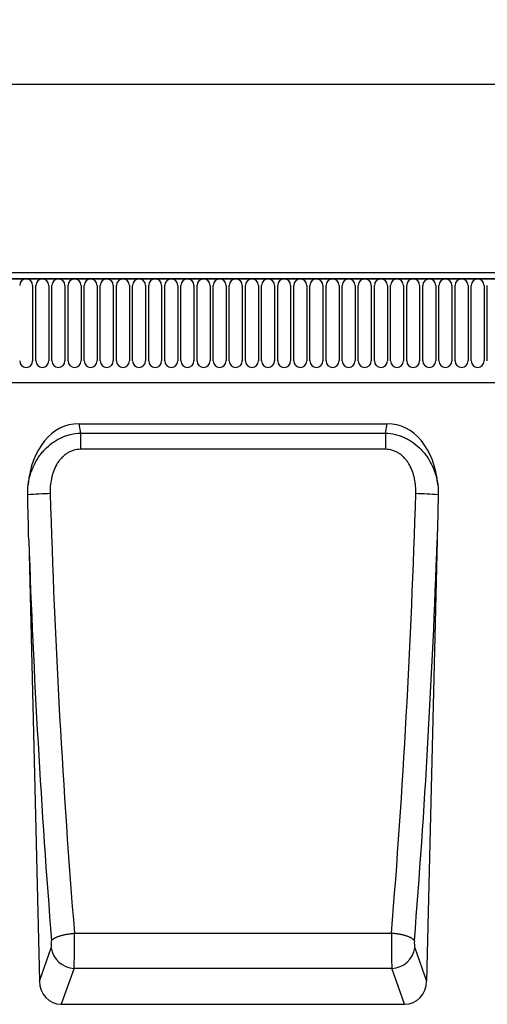
# Model space of a CAD drawing. Units: millimetres. Extents: x -1073 to 795, y -461 to 850.
# Drawn here: x -152 to 9, y 511 to 850 of the extents above; entities that cross this region are included whole.
import ezdxf

# ---------------------------------------------------------------- set-up
doc = ezdxf.new("R2010")
doc.units = ezdxf.units.MM
doc.layers.add('132374', color=7, linetype='Continuous')
doc.layers.add('DIMENSION', color=3, linetype='Continuous', lineweight=25)
doc.styles.add('SLDTEXTSTYLE0', font='TXT', dxfattribs={"width": 0.605})
doc.dimstyles.new('SLDDIMSTYLE0', dxfattribs={"dimtxt": 17.5, "dimasz": 12.5, "dimexe": 0, "dimexo": 0.0625, "dimgap": 4.375, "dimtad": 1, "dimrnd": 1e-09, "dimzin": 12, "dimdsep": 46, "dimtxsty": 'SLDTEXTSTYLE0', "dimsah": 1, "dimcen": 0.09, "dimadec": 0, "dimazin": 3, "dimtfac": 1, "dimtofl": 0, "dimtmove": 0, "dimatfit": 3, "dimfxl": 0, "dimfrac": 2, "dimtolj": 1, "dimtzin": 12, "dimarcsym": 0})

# ---------------------------------------------------------------- blocks, each defined once
blk = doc.blocks.new('*D36')
at = {"layer": 'Defpoints', "color": 0}
for p in [(669.29, 827.73), (-330.71, 742.23), (669.29, 742.23)]:
    blk.add_point(p, dxfattribs=at)
at = {"layer": 'DIMENSION', "color": 0, "lineweight": -2}
for p, q in [((-330.71, 742.29), (-330.71, 827.73)), ((-318.21, 827.73), (656.79, 827.73)), ((669.29, 742.29), (669.29, 827.73))]:
    blk.add_line(p, q, dxfattribs=at)
at = {"layer": 'DIMENSION', "color": 0}
for points in [[(-318.21, 829.81), (-318.21, 825.64), (-330.71, 827.73)], [(656.79, 829.81), (656.79, 825.64), (669.29, 827.73)]]:
    blk.add_solid(points, dxfattribs=at)
at = {"layer": 'DIMENSION', "color": 0, "insert": (169.29, 849.6), "char_height": 17.5, "attachment_point": 2, "style": 'SLDTEXTSTYLE0'}
blk.add_mtext('\\A1;1000', dxfattribs=at)
blk = doc.blocks.new('1037930-M_004_Front_view')
for p, q in [((531.08, 227.53), (-466.92, 227.53)), ((531.58, 225.4), (-467.42, 225.4)), ((-466.92, 225.4), (531.08, 225.4)), ((-284.82, 223.15), (-284.82, 197.15)), ((-283.73, 197.15), (-283.73, 223.15)), ((-279.27, 223.15), (-279.27, 197.15)), ((-278.18, 197.15), (-278.18, 223.15)), ((-273.72, 223.15), (-273.72, 197.15)), ((-272.63, 197.15), (-272.63, 223.15)), ((-268.17, 223.15), (-268.17, 197.15)), ((-267.08, 197.15), (-267.08, 223.15)), ((-262.62, 223.15), (-262.62, 197.15)), ((-261.53, 197.15), (-261.53, 223.15)), ((-257.07, 223.15), (-257.07, 197.15)), ((-255.98, 197.15), (-255.98, 223.15)), ((-251.52, 223.15), (-251.52, 197.15)), ((-250.43, 197.15), (-250.43, 223.15)), ((-245.97, 223.15), (-245.97, 197.15)), ((-244.88, 197.15), (-244.88, 223.15)), ((-240.42, 223.15), (-240.42, 197.15)), ((-239.33, 197.15), (-239.33, 223.15)), ((-234.87, 223.15), (-234.87, 197.15)), ((-233.78, 197.15), (-233.78, 223.15)), ((-229.32, 223.15), (-229.32, 197.15)), ((-228.23, 197.15), (-228.23, 223.15)), ((-223.77, 223.15), (-223.77, 197.15)), ((-222.68, 197.15), (-222.68, 223.15)), ((-218.22, 223.15), (-218.22, 197.15)), ((-217.13, 197.15), (-217.13, 223.15)), ((-212.67, 223.15), (-212.67, 197.15)), ((-211.58, 197.15), (-211.58, 223.15)), ((-207.12, 223.15), (-207.12, 197.15)), ((-206.03, 197.15), (-206.03, 223.15)), ((-201.57, 223.15), (-201.57, 197.15)), ((-200.48, 197.15), (-200.48, 223.15)), ((-196.02, 223.15), (-196.02, 197.15)), ((-194.93, 197.15), (-194.93, 223.15)), ((-190.47, 223.15), (-190.47, 197.15)), ((-189.38, 197.15), (-189.38, 223.15)), ((-184.92, 223.15), (-184.92, 197.15)), ((-183.83, 197.15), (-183.83, 223.15)), ((-179.37, 223.15), (-179.37, 197.15)), ((-178.28, 197.15), (-178.28, 223.15)), ((-173.82, 223.15), (-173.82, 197.15)), ((-172.73, 197.15), (-172.73, 223.15)), ((-168.27, 223.15), (-168.27, 197.15)), ((-167.18, 197.15), (-167.18, 223.15)), ((-162.72, 223.15), (-162.72, 197.15)), ((-161.63, 197.15), (-161.63, 223.15)), ((-157.17, 223.15), (-157.17, 197.15)), ((-156.08, 197.15), (-156.08, 223.15)), ((-151.62, 223.15), (-151.62, 197.15)), ((-150.53, 197.15), (-150.53, 223.15)), ((-146.07, 223.15), (-146.07, 197.15)), ((-144.98, 197.15), (-144.98, 223.15)), ((-140.52, 223.15), (-140.52, 197.15)), ((-139.43, 197.15), (-139.43, 223.15)), ((-134.97, 223.15), (-134.97, 197.15)), ((-133.88, 197.15), (-133.88, 223.15)), ((-129.42, 223.15), (-129.42, 197.15)), ((-128.33, 197.15), (-128.33, 223.15)), ((-436.71, 189.73), (500.86, 189.73)), ((-436.71, 189.73), (500.86, 189.73)), ((-268.98, 175.53), (-162.77, 175.53)), ((-268.98, 175.53), (-268.33, 172.31)), ((-163.41, 172.31), (-162.77, 175.53)), ((-268.33, 172.31), (-268.33, 166.71)), ((-268.33, 172.31), (-163.41, 172.31)), ((-163.41, 172.31), (-163.41, 166.71)), ((-163.41, 166.71), (-268.33, 166.71)), ((-286.17, 135.4), (-282.51, -16.48)), ((-145.58, 135.4), (-149.23, -16.48)), ((-270.45, 0), (-161.3, 0)), ((-282.51, -16.48), (-278.45, -5.02)), ((-153.29, -5.02), (-149.23, -16.48)), ((-270.58, -12.08), (-274.96, -24.47)), ((-270.58, -12.08), (-161.17, -12.08)), ((-156.78, -24.47), (-161.17, -12.08)), ((-274.96, -24.47), (-156.78, -24.47))]:
    blk.add_line(p, q)
at = {"flags": 128}
for points in [[(-278.32, -2.6), (-278.27, -2.52), (-278.21, -2.43), (-278.14, -2.34), (-278.07, -2.25), (-277.98, -2.17), (-277.88, -2.08), (-277.77, -1.99), (-277.66, -1.91), (-277.53, -1.82), (-277.4, -1.74), (-277.26, -1.65), (-277.11, -1.57), (-276.95, -1.49), (-276.78, -1.41), (-276.61, -1.33), (-276.42, -1.25), (-276.23, -1.17), (-276.04, -1.1), (-275.83, -1.02), (-275.62, -0.95), (-275.4, -0.88), (-275.18, -0.81), (-274.95, -0.75), (-274.71, -0.68), (-274.47, -0.62), (-274.23, -0.56), (-273.98, -0.51), (-273.72, -0.45), (-273.47, -0.4), (-273.2, -0.35), (-272.94, -0.3), (-272.67, -0.26), (-272.4, -0.21), (-272.12, -0.18), (-271.85, -0.14), (-271.57, -0.11), (-271.29, -0.07), (-271.01, -0.05), (-270.73, -0.02), (-270.45, 0)], [(-153.42, -2.6), (-153.47, -2.52), (-153.53, -2.43), (-153.6, -2.34), (-153.68, -2.25), (-153.77, -2.17), (-153.87, -2.08), (-153.97, -1.99), (-154.09, -1.91), (-154.21, -1.82), (-154.35, -1.74), (-154.49, -1.65), (-154.64, -1.57), (-154.8, -1.49), (-154.97, -1.41), (-155.14, -1.33), (-155.32, -1.25), (-155.51, -1.17), (-155.71, -1.1), (-155.91, -1.02), (-156.13, -0.95), (-156.34, -0.88), (-156.57, -0.81), (-156.8, -0.75), (-157.03, -0.68), (-157.27, -0.62), (-157.52, -0.56), (-157.77, -0.51), (-158.02, -0.45), (-158.28, -0.4), (-158.54, -0.35), (-158.81, -0.3), (-159.08, -0.26), (-159.35, -0.21), (-159.62, -0.18), (-159.9, -0.14), (-160.18, -0.11), (-160.46, -0.07), (-160.74, -0.05), (-161.02, -0.02), (-161.3, 0)]]:
    blk.add_lwpolyline(points, dxfattribs=at)
for centre, radius, start, end in [((-287.05, 223.15), 2.23, 0, 180), ((-281.5, 223.15), 2.23, 0, 180), ((-275.95, 223.15), 2.23, 0, 180), ((-270.4, 223.15), 2.23, 0, 180), ((-264.85, 223.15), 2.23, 0, 180), ((-259.3, 223.15), 2.23, 0, 180), ((-253.75, 223.15), 2.23, 0, 180), ((-248.2, 223.15), 2.23, 0, 180), ((-242.65, 223.15), 2.23, 0, 180), ((-237.1, 223.15), 2.23, 0, 180), ((-231.55, 223.15), 2.23, 0, 180), ((-226, 223.15), 2.23, 0, 180), ((-220.45, 223.15), 2.23, 0, 180), ((-214.9, 223.15), 2.23, 0, 180), ((-209.35, 223.15), 2.23, 0, 180), ((-203.8, 223.15), 2.23, 0, 180), ((-198.25, 223.15), 2.23, 0, 180), ((-192.7, 223.15), 2.23, 0, 180), ((-187.15, 223.15), 2.23, 0, 180), ((-181.6, 223.15), 2.23, 0, 180), ((-176.05, 223.15), 2.23, 0, 180), ((-170.5, 223.15), 2.23, 0, 180), ((-164.95, 223.15), 2.23, 0, 180), ((-159.4, 223.15), 2.23, 0, 180), ((-153.85, 223.15), 2.23, 0, 180), ((-148.3, 223.15), 2.23, 0, 180), ((-142.75, 223.15), 2.23, 0, 180), ((-137.2, 223.15), 2.23, 0, 180), ((-131.65, 223.15), 2.23, 0, 180), ((-287.05, 197.15), 2.23, 180, 0), ((-281.5, 197.15), 2.23, 180, 0), ((-275.95, 197.15), 2.23, 180, 0), ((-270.4, 197.15), 2.23, 180, 0), ((-264.85, 197.15), 2.23, 180, 0), ((-259.3, 197.15), 2.23, 180, 0), ((-253.75, 197.15), 2.23, 180, 0), ((-248.2, 197.15), 2.23, 180, 0), ((-242.65, 197.15), 2.23, 180, 0), ((-237.1, 197.15), 2.23, 180, 0), ((-231.55, 197.15), 2.23, 180, 0), ((-226, 197.15), 2.23, 180, 0), ((-220.45, 197.15), 2.23, 180, 0), ((-214.9, 197.15), 2.23, 180, 0), ((-209.35, 197.15), 2.23, 180, 0), ((-203.8, 197.15), 2.23, 180, 0), ((-198.25, 197.15), 2.23, 180, 0), ((-192.7, 197.15), 2.23, 180, 0), ((-187.15, 197.15), 2.23, 180, 0), ((-181.6, 197.15), 2.23, 180, 0), ((-176.05, 197.15), 2.23, 180, 0), ((-170.5, 197.15), 2.23, 180, 0), ((-164.95, 197.15), 2.23, 180, 0), ((-159.4, 197.15), 2.23, 180, 0), ((-153.85, 197.15), 2.23, 180, 0), ((-148.3, 197.15), 2.23, 180, 0), ((-142.75, 197.15), 2.23, 180, 0), ((-137.2, 197.15), 2.23, 180, 0), ((-131.65, 197.15), 2.23, 180, 0), ((-277.12, 52.05), 99.4, 90.9676, 95.4197), ((-154.62, 52.05), 99.4, 84.5803, 89.0324), ((-270.25, -3.79), 8.3, 188.5161, 267.7336), ((-161.49, -3.8), 8.29, 272.2318, 351.5185)]:
    blk.add_arc(centre, radius, start, end)
for centre, major_axis, ratio, start_param, end_param in [((-266.14, 147.24), (-5.62, 28.01), 0.700108, 6.143747, 7.456534), ((-165.6, 147.24), (5.62, 28.01), 0.700108, 5.109837, 6.422624), ((-178.22, 170.55), (-14.27, 565.25), 0.178764, 1.600099, 1.872785), ((-253.53, 170.55), (14.27, 565.25), 0.178764, 4.4104, 4.683086), ((-186.09, 170.36), (-14.25, 573.25), 0.176273, 1.62744, 1.872914), ((-245.65, 170.36), (14.25, 573.25), 0.176273, 4.410271, 4.655745), ((-160.98, -3.02), (0.05, 10), 0.035275, 1.264466, 2.705431), ((-278.64, -3.21), (-0.05, 2), 0.176273, 3.573542, 5.014507), ((-270.77, -3.02), (-0.05, 10), 0.035275, 3.577755, 5.018719), ((-153.1, -3.21), (0.05, 2), 0.176273, 1.268679, 2.709643), ((-274.41, -15.65), (2.98, 8.41), 0.896324, 1.973197, 3.448969), ((-157.34, -15.65), (-2.98, 8.41), 0.896324, 2.834217, 4.309988)]:
    blk.add_ellipse(centre, major_axis=major_axis, ratio=ratio, start_param=start_param, end_param=end_param)
for points, knots in [([(-286.4, 154.46), (-286.23, 155.59), (-285.98, 156.7), (-285.5, 158.34), (-285.32, 158.88), (-284.92, 159.95), (-284.7, 160.48), (-283.98, 162.02), (-283.43, 163.01), (-282.48, 164.43), (-282.14, 164.89), (-281.42, 165.79), (-281.04, 166.23), (-279.85, 167.47), (-278.99, 168.23), (-277.58, 169.25), (-277.1, 169.57), (-276.1, 170.16), (-275.59, 170.43), (-274.54, 170.92), (-274, 171.14), (-272.9, 171.53), (-272.34, 171.69), (-270.65, 172.1), (-269.5, 172.27), (-268.33, 172.31)], [0, 0, 0, 0, 0.125, 0.125, 0.1875, 0.1875, 0.25, 0.25, 0.375, 0.375, 0.4375, 0.4375, 0.5, 0.5, 0.625, 0.625, 0.6875, 0.6875, 0.75, 0.75, 0.8125, 0.8125, 0.875, 0.875, 1, 1, 1, 1]), ([(-163.41, 172.31), (-162.25, 172.27), (-161.1, 172.1), (-159.41, 171.69), (-158.85, 171.53), (-157.75, 171.14), (-157.21, 170.92), (-156.16, 170.43), (-155.65, 170.16), (-154.65, 169.57), (-154.16, 169.25), (-152.76, 168.23), (-151.9, 167.47), (-150.71, 166.23), (-150.33, 165.79), (-149.61, 164.89), (-149.27, 164.43), (-148.32, 163.01), (-147.76, 162.02), (-147.05, 160.48), (-146.83, 159.95), (-146.43, 158.88), (-146.25, 158.34), (-145.76, 156.7), (-145.52, 155.59), (-145.35, 154.46)], [0, 0, 0, 0, 0.125, 0.125, 0.1875, 0.1875, 0.25, 0.25, 0.3125, 0.3125, 0.375, 0.375, 0.5, 0.5, 0.5625, 0.5625, 0.625, 0.625, 0.75, 0.75, 0.8125, 0.8125, 0.875, 0.875, 1, 1, 1, 1]), ([(-268.33, 166.71), (-269.2, 166.71), (-270.05, 166.58), (-271.08, 166.26), (-271.29, 166.18), (-271.69, 166.02), (-271.89, 165.94), (-272.47, 165.65), (-272.84, 165.44), (-273.55, 164.95), (-273.9, 164.68), (-274.54, 164.11), (-274.84, 163.8), (-275.41, 163.16), (-275.67, 162.82), (-276.17, 162.12), (-276.4, 161.75), (-277.04, 160.63), (-277.39, 159.85), (-277.83, 158.64), (-277.96, 158.23), (-278.19, 157.4), (-278.29, 156.98), (-278.55, 155.71), (-278.67, 154.87), (-278.81, 153.16), (-278.83, 152.3), (-278.8, 151.44)], [0, 0, 0, 0, 0.125, 0.125, 0.15625, 0.15625, 0.1875, 0.1875, 0.25, 0.25, 0.3125, 0.3125, 0.375, 0.375, 0.4375, 0.4375, 0.5, 0.5, 0.625, 0.625, 0.6875, 0.6875, 0.75, 0.75, 0.875, 0.875, 1, 1, 1, 1]), ([(-152.95, 151.44), (-152.92, 152.3), (-152.94, 153.16), (-153.08, 154.87), (-153.2, 155.71), (-153.46, 156.98), (-153.56, 157.4), (-153.79, 158.23), (-153.92, 158.64), (-154.36, 159.85), (-154.71, 160.63), (-155.34, 161.75), (-155.58, 162.12), (-156.07, 162.82), (-156.34, 163.16), (-156.9, 163.8), (-157.2, 164.11), (-157.85, 164.68), (-158.19, 164.95), (-158.91, 165.44), (-159.28, 165.65), (-159.86, 165.94), (-160.05, 166.02), (-160.46, 166.18), (-160.66, 166.26), (-161.69, 166.58), (-162.54, 166.71), (-163.41, 166.71)], [0, 0, 0, 0, 0.125, 0.125, 0.25, 0.25, 0.3125, 0.3125, 0.375, 0.375, 0.5, 0.5, 0.5625, 0.5625, 0.625, 0.625, 0.6875, 0.6875, 0.75, 0.75, 0.8125, 0.8125, 0.84375, 0.84375, 0.875, 0.875, 1, 1, 1, 1])]:
    blk.add_open_spline(points, degree=3, knots=knots)
for points in [[(-286.51, 151.01), (-286.53, 152.16), (-286.5, 153.31), (-286.4, 154.46)], [(-145.35, 154.46), (-145.25, 153.31), (-145.21, 152.16), (-145.24, 151.01)], [(-286.17, 135.4), (-286.3, 140.6), (-286.4, 145.81), (-286.51, 151.01)], [(-145.24, 151.01), (-145.34, 145.81), (-145.45, 140.6), (-145.58, 135.4)]]:
    blk.add_open_spline(points, degree=3)

msp = doc.modelspace()

# ---------------------------------------------------------------- block references
at = {"layer": '132374'}
msp.add_blockref('1037930-M_004_Front_view', (137.208, 535.201), dxfattribs=at)

# ---------------------------------------------------------------- dimensions: what is measured, and where the dimension line sits
at = {"layer": 'DIMENSION'}
dim = msp.add_linear_dim(base=(669.285, 827.726), p1=(-330.715, 742.226), p2=(669.285, 742.226), dimstyle='SLDDIMSTYLE0', dxfattribs=at)
dim.commit()
dim.dimension.update_dxf_attribs({"geometry": '*D36', "text_midpoint": (169.285, 827.726), "dimtype": 160})

doc.saveas('drawing.dxf')
